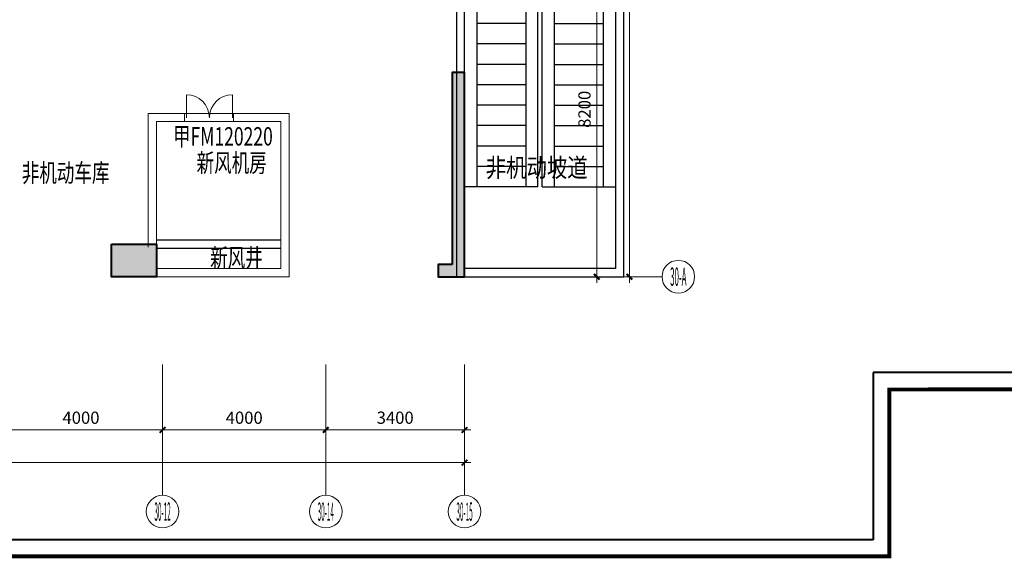
# Model space of a CAD drawing. Extents: x 718350208 to 1439593565, y 2525566529 to 5071443259.
# Drawn here: x 719561091 to 719585221, y 2535160122 to 2535173315 of the extents above; entities that cross this region are included whole.
import ezdxf
from ezdxf.enums import TextEntityAlignment as Align

# ---------------------------------------------------------------- set-up
doc = ezdxf.new("R2010")
doc.units = 0
doc.header["$LTSCALE"] = 1000
doc.header["$MEASUREMENT"] = 0
doc.linetypes.add('DOTE', pattern=[2.4200000000000004, 2, -0.2, 0.02, -0.2])
doc.layers.get('0').update_dxf_attribs({"lineweight": 5})
for name, color, linetype in [('1 防火分区', 6, 'Continuous'), ('A-B-轴标文字', 7, 'Continuous'), ('A-COLU-STEL', 2, 'Continuous'), ('A-W-文字', 7, 'Continuous'), ('A-WALL', 4, 'Continuous'), ('A_N_RMNAME', 7, 'Continuous'), ('STAIR', 2, 'Continuous')]:
    doc.layers.add(name, color=color, linetype=linetype)
for name, color, linetype, lineweight in [('A-ANNO-DOTE-AXIS-TEXT', 7, 'Continuous', 9), ('A-B-第一二道尺寸', 3, 'Continuous', 15), ('A-B-轴标', 3, 'Continuous', 9), ('A-B-轴线', 16, 'DOTE', 9), ('A-M-门窗百叶', 40, 'Continuous', 9), ('A-M-防火门窗编号', 22, 'Continuous', 15), ('E-ANNO-TEXT', 130, 'Continuous', 15), ('S-COLU', 1, 'Continuous', 40), ('S-CONC-HATC', 7, 'Continuous', 9), ('S-WALL', 1, 'Continuous', 40), ('S-WALL-HATC', 9, 'Continuous', 9)]:
    doc.layers.add(name, color=color, linetype=linetype, lineweight=lineweight)
doc.layers.get('A-B-轴线').off()
doc.styles.add('3-150', font='tssdeng.shx', dxfattribs={"width": 0.7, "height": 450, "bigfont": 'HZTXT.shx'})
doc.styles.add('COMPLEX', font='complex')
doc.styles.add('DIM3-100', font='tssdeng', dxfattribs={"width": 0.699999988079071, "bigfont": 'hztxt'})
doc.styles.add('dim_font', font='simplex', dxfattribs={"width": 0.699999988079071})
doc.styles.add('dim_font1', font='tssdeng', dxfattribs={"width": 0.699999988079071, "bigfont": 'hztxt'})
doc.styles.add('GLA_T_G03', font='simhei.ttf')
doc.dimstyles.new('DIMN', dxfattribs={"dimtxt": 280, "dimasz": 100, "dimexe": 250, "dimexo": 300, "dimgap": 0, "dimtad": 0, "dimdec": 0, "dimzin": 0, "dimdsep": 46, "dimtxsty": 'dim_font1', "dimblk": 'ARCHTICK', "dimcen": 0, "dimdle": 150, "dimclrd": 256, "dimclre": 256, "dimclrt": 7, "dimazin": 2, "dimtfac": 1, "dimtdec": 0, "dimtix": 1, "dimtmove": 2, "dimatfit": 3, "dimfxl": 1, "dimtvp": 1, "dimtolj": 1, "dimtzin": 0, "dimarcsym": 0})

# ---------------------------------------------------------------- blocks, each defined once
blk = doc.blocks.new('_axiso')
blk.add_circle((0, 0), 0.5)
at = {"layer": 'A-ANNO-DOTE-AXIS-TEXT', "style": 'COMPLEX', "width": 1.041666666666667}
blk.add_attdef('A', text='', height=0.56, dxfattribs=at).set_placement((-0.25, -0.28), (0.25, -0.28), align=Align.FIT)
blk = doc.blocks.new('_ArchTick')
at = {"const_width": 0.5}
blk.add_lwpolyline([(-0.7000000000000001, -0.7000000000000001), (0.7000000000000001, 0.7000000000000001)], dxfattribs=at)
blk = doc.blocks.new('*D347')
at = {"layer": 'A-B-第一二道尺寸', "transparency": 16777216}
for p, q in [((300, -2454.623534015613), (299.9999999999998, -4804.623534015613)), ((27800, -2454.623534015613), (27800, -4804.623534015613)), ((27950, -4554.623534015613), (149.9999999999998, -4554.623534015613))]:
    blk.add_line(p, q, dxfattribs=at)
at = {"layer": 'Defpoints', "color": 0, "transparency": 16777216}
for p in [(300, -2154.623534015613), (27800, -2154.623534015613), (299.9999999999998, -4554.623534015613)]:
    blk.add_point(p, dxfattribs=at)
at = {"layer": 'A-B-第一二道尺寸', "transparency": 16777216, "xscale": 100, "yscale": 100, "zscale": 100, "rotation": 180}
blk.add_blockref('_ArchTick', (299.9999999999998, -4554.623534015613), dxfattribs=at)
at = {"layer": 'A-B-第一二道尺寸', "transparency": 16777216, "xscale": 100, "yscale": 100, "zscale": 100}
blk.add_blockref('_ArchTick', (27800, -4554.623534015613), dxfattribs=at)
at = {"layer": 'A-B-第一二道尺寸', "color": 7, "transparency": 16777216, "insert": (14050, -4254.623534015613), "char_height": 300, "attachment_point": 5, "style": 'dim_font'}
blk.add_mtext('\\A1;27500', dxfattribs=at)
blk = doc.blocks.new('*D348')
at = {"layer": 'A-B-第一二道尺寸', "transparency": 16777216}
for p, q in [((24400, -2454.623534015613), (24400, -4004.623534015613)), ((27800, -2454.623534015613), (27800, -4004.623534015613)), ((27950, -3754.623534015613), (24250, -3754.623534015613))]:
    blk.add_line(p, q, dxfattribs=at)
at = {"layer": 'Defpoints', "color": 0, "transparency": 16777216}
for p in [(24400, -2154.623534015613), (27800, -2154.623534015613), (24400, -3754.623534015613)]:
    blk.add_point(p, dxfattribs=at)
at = {"layer": 'A-B-第一二道尺寸', "transparency": 16777216, "xscale": 100, "yscale": 100, "zscale": 100, "rotation": 180}
blk.add_blockref('_ArchTick', (24400, -3754.623534015613), dxfattribs=at)
at = {"layer": 'A-B-第一二道尺寸', "transparency": 16777216, "xscale": 100, "yscale": 100, "zscale": 100}
blk.add_blockref('_ArchTick', (27800, -3754.623534015613), dxfattribs=at)
at = {"layer": 'A-B-第一二道尺寸', "color": 7, "transparency": 16777216, "insert": (26100, -3454.623534015613), "char_height": 300, "attachment_point": 5, "style": 'dim_font'}
blk.add_mtext('\\A1;3400', dxfattribs=at)
blk = doc.blocks.new('*D349')
at = {"layer": 'A-B-第一二道尺寸', "transparency": 16777216}
for p, q in [((20400, -2454.623534015613), (20400, -4004.623534015613)), ((24400, -2454.623534015613), (24400, -4004.623534015613)), ((24550, -3754.623534015613), (20250, -3754.623534015613))]:
    blk.add_line(p, q, dxfattribs=at)
at = {"layer": 'Defpoints', "color": 0, "transparency": 16777216}
for p in [(20400, -2154.623534015613), (24400, -2154.623534015613), (20400, -3754.623534015613)]:
    blk.add_point(p, dxfattribs=at)
at = {"layer": 'A-B-第一二道尺寸', "transparency": 16777216, "xscale": 100, "yscale": 100, "zscale": 100, "rotation": 180}
blk.add_blockref('_ArchTick', (20400, -3754.623534015613), dxfattribs=at)
at = {"layer": 'A-B-第一二道尺寸', "transparency": 16777216, "xscale": 100, "yscale": 100, "zscale": 100}
blk.add_blockref('_ArchTick', (24400, -3754.623534015613), dxfattribs=at)
at = {"layer": 'A-B-第一二道尺寸', "color": 7, "transparency": 16777216, "insert": (22400, -3454.623534015613), "char_height": 300, "attachment_point": 5, "style": 'dim_font'}
blk.add_mtext('\\A1;4000', dxfattribs=at)
blk = doc.blocks.new('*D350')
at = {"layer": 'A-B-第一二道尺寸', "transparency": 16777216}
for p, q in [((16400, -2454.623534015613), (16400, -4004.623534015613)), ((20400, -2454.623534015613), (20400, -4004.623534015613)), ((20550, -3754.623534015613), (16250, -3754.623534015613))]:
    blk.add_line(p, q, dxfattribs=at)
at = {"layer": 'Defpoints', "color": 0, "transparency": 16777216}
for p in [(16400, -2154.623534015613), (20400, -2154.623534015613), (16400, -3754.623534015613)]:
    blk.add_point(p, dxfattribs=at)
at = {"layer": 'A-B-第一二道尺寸', "transparency": 16777216, "xscale": 100, "yscale": 100, "zscale": 100, "rotation": 180}
blk.add_blockref('_ArchTick', (16400, -3754.623534015613), dxfattribs=at)
at = {"layer": 'A-B-第一二道尺寸', "transparency": 16777216, "xscale": 100, "yscale": 100, "zscale": 100}
blk.add_blockref('_ArchTick', (20400, -3754.623534015613), dxfattribs=at)
at = {"layer": 'A-B-第一二道尺寸', "color": 7, "transparency": 16777216, "insert": (18400, -3454.623534015613), "char_height": 300, "attachment_point": 5, "style": 'dim_font'}
blk.add_mtext('\\A1;4000', dxfattribs=at)
blk = doc.blocks.new('*D368')
at = {"layer": 'A-B-第一二道尺寸', "transparency": 16777216}
for p, q in [((31839.24793562014, 24649.99999999965), (31839.24793562014, -150.0000000000007)), ((29739.24793562014, 24499.99999999965), (32089.24793562014, 24499.99999999965)), ((29739.24793562014, -8.498308346471982e-14), (32089.24793562014, -7.506839039383576e-13))]:
    blk.add_line(p, q, dxfattribs=at)
at = {"layer": 'Defpoints', "color": 0, "transparency": 16777216}
for p in [(29439.24793562014, 24499.99999999965), (29439.24793562014, 0), (31839.24793562014, -6.798646677177577e-13)]:
    blk.add_point(p, dxfattribs=at)
at = {"layer": 'A-B-第一二道尺寸', "transparency": 16777216, "xscale": 100, "yscale": 100, "zscale": 100}
for p, rotation in [((31839.24793562014, 24499.99999999965), 90), ((31839.24793562014, -6.798646677177577e-13), 270)]:
    blk.add_blockref('_ArchTick', p, dxfattribs=dict(at, rotation=rotation))
at = {"layer": 'A-B-第一二道尺寸', "color": 7, "transparency": 16777216, "insert": (31539.24793562014, 12249.99999999983), "char_height": 300, "attachment_point": 5, "rotation": 90, "style": 'dim_font'}
blk.add_mtext('\\A1;24500', dxfattribs=at)
blk = doc.blocks.new('*D374')
at = {"layer": 'A-B-第一二道尺寸', "transparency": 16777216}
for p, q in [((31039.24793562014, 8350), (31039.24793562014, -150.0000000000004)), ((29739.24793562014, 8200), (31289.24793562014, 8200)), ((29739.24793562014, -8.498308346471982e-14), (31289.24793562014, -5.240623480324381e-13))]:
    blk.add_line(p, q, dxfattribs=at)
at = {"layer": 'Defpoints', "color": 0, "transparency": 16777216}
for p in [(29439.24793562014, 8200), (29439.24793562014, 0), (31039.24793562014, -4.532431118118382e-13)]:
    blk.add_point(p, dxfattribs=at)
at = {"layer": 'A-B-第一二道尺寸', "transparency": 16777216, "xscale": 100, "yscale": 100, "zscale": 100}
for p, rotation in [((31039.24793562014, 8200), 90), ((31039.24793562014, -4.532431118118382e-13), 270)]:
    blk.add_blockref('_ArchTick', p, dxfattribs=dict(at, rotation=rotation))
at = {"layer": 'A-B-第一二道尺寸', "color": 7, "transparency": 16777216, "insert": (30739.24793562014, 4100.000000000005), "char_height": 300, "attachment_point": 5, "rotation": 90, "style": 'dim_font'}
blk.add_mtext('\\A1;8200', dxfattribs=at)
blk = doc.blocks.new('nhgfndthdrgsrg30')
at = {"layer": 'S-CONC-HATC'}
h = blk.add_hatch(color=256, dxfattribs=at)
h.dxf.hatch_style = 1
h.paths.add_polyline_path([(104488.3466185331, 208754.4457564354), (105588.3466185331, 208754.4457564354), (105588.3466185331, 207954.4457564354), (104488.3466185331, 207954.4457564354)])
at = {"layer": 'S-WALL-HATC'}
h = blk.add_hatch(color=256, dxfattribs=at)
h.dxf.hatch_style = 1
h.paths.add_polyline_path([(112838.3466185331, 208254.4457564354), (112488.3466185331, 208254.4457564354), (112488.3466185331, 207954.4457564354), (113138.3466185331, 207954.4457564354), (113138.3466185331, 212954.4457564354), (112838.3466185331, 212954.4457564354)])
at = {"layer": 'S-COLU'}
blk.add_lwpolyline([(104488.3466185331, 208754.4457564354), (105588.3466185331, 208754.4457564354), (105588.3466185331, 207954.4457564354), (104488.3466185331, 207954.4457564354)], close=True, dxfattribs=at)
at = {"layer": 'S-WALL'}
blk.add_lwpolyline([(112838.3466185331, 208254.4457564354), (112488.3466185331, 208254.4457564354), (112488.3466185331, 207954.4457564354), (113138.3466185331, 207954.4457564354), (113138.3466185331, 212954.4457564354), (112838.3466185331, 212954.4457564354)], close=True, dxfattribs=at)
blk = doc.blocks.new('_A20XCS')
for p, q in [((-0.4850000000002425, -0.250000000000125), (-0.4850000000002425, -0.4000000000002)), ((-0.4250000000002124, -0.250000000000125), (-0.4250000000002124, -0.4000000000002)), ((0.4250000000002124, -0.250000000000125), (0.4250000000002124, -0.4000000000002)), ((0.4850000000002425, -0.250000000000125), (0.4850000000002425, -0.4000000000002))]:
    blk.add_line(p, q)
for points in [[(-0.5000000000002499, 0.034000000000017), (-0.5000000000002499, -0.034000000000017), (-0.470000000000235, -0.034000000000017), (-0.470000000000235, 0.034000000000017)], [(0.5000000000002499, 0.034000000000017), (0.5000000000002499, -0.034000000000017), (0.470000000000235, -0.034000000000017), (0.470000000000235, 0.034000000000017)], [(-0.470000000000235, -0.034000000000017), (-0.470000000000235, -0.5040000000002519), (-0.4400000000002199, -0.5040000000002519), (-0.4400000000002199, -0.034000000000017)], [(0.470000000000235, -0.034000000000017), (0.470000000000235, -0.5040000000002519), (0.4400000000002199, -0.5040000000002519), (0.4400000000002199, -0.034000000000017)]]:
    blk.add_lwpolyline(points, close=True)
for centre, start, end in [((-0.470000000000235, -0.034000000000017), 270, 0), ((0.470000000000235, -0.034000000000017), 180, 270)]:
    blk.add_arc(centre, 0.470000000000235, start, end)
blk = doc.blocks.new('123112')
at = {"layer": 'A-WALL'}
for points in [[(719573.8348156085, 2535829.554103192), (719572.6936785945, 2535829.554103192), (719572.6936785945, 2535819.753879718), (719576.7936786717, 2535819.753879718), (719576.7936785897, 2535829.554103192), (719575.6348156085, 2535829.554103192)], [(719573.8348156085, 2535829.35410319), (719573.8348156085, 2535829.554103192)], [(719575.6348156085, 2535829.35410319), (719575.6348156085, 2535829.554103192)], [(719576.5936785905, 2535829.354103194), (719576.5936786932, 2535819.95387972), (719572.8936785945, 2535819.95387972), (719572.8936785945, 2535829.354103194)], [(719572.8936785945, 2535829.354103194), (719573.8348156085, 2535829.354103194)], [(719575.6348156085, 2535829.354103194), (719576.5936785905, 2535829.354103194)], [(719574.6936757641, 2535826.954103246), (719574.7936757636, 2535826.954103246)], [(719574.6936786717, 2535821.954103246), (719574.6936786716, 2535826.954103246)], [(719574.7936786715, 2535821.954103246), (719574.7936786716, 2535826.954103246)]]:
    blk.add_lwpolyline(points, dxfattribs=at)
at = {"layer": 'STAIR'}
for p, q in [((719574.6936699486, 2535826.954103246), (719572.8936727793, 2535826.954103246)), ((719574.7936815791, 2535826.954103246), (719576.5936787484, 2535826.954103246)), ((719574.6936728562, 2535821.954103246), (719574.3936728562, 2535821.954103246)), ((719574.7936786715, 2535821.954103246), (719575.0936786715, 2535821.954103246))]:
    blk.add_line(p, q, dxfattribs=at)
for points in [[(719573.1936714024, 2535826.954103246), (719573.1936714024, 2535821.954103246)], [(719574.3936728562, 2535826.954103246), (719574.3936728562, 2535821.954103246)], [(719575.0936786715, 2535826.954103246), (719575.0936786715, 2535821.954103246)], [(719576.2936801253, 2535826.954103246), (719576.2936801253, 2535821.954103246)], [(719574.3936714025, 2535826.454103246), (719573.1936714024, 2535826.454103246)], [(719575.0936801252, 2535826.454103246), (719576.2936801253, 2535826.454103246)], [(719574.3936728562, 2535825.954103246), (719573.1936728562, 2535825.954103246)], [(719575.0936786715, 2535825.954103246), (719576.2936786715, 2535825.954103246)], [(719574.3936728562, 2535825.454103246), (719573.1936728562, 2535825.454103246)], [(719575.0936786715, 2535825.454103246), (719576.2936786715, 2535825.454103246)], [(719574.3936728562, 2535824.954103246), (719573.1936728562, 2535824.954103246)], [(719575.0936786715, 2535824.954103246), (719576.2936786715, 2535824.954103246)], [(719574.3936728562, 2535824.454103246), (719573.1936728562, 2535824.454103246)], [(719575.0936786715, 2535824.454103246), (719576.2936786715, 2535824.454103246)], [(719574.3936714025, 2535823.954103246), (719573.1936714024, 2535823.954103246)], [(719575.0936801252, 2535823.954103246), (719576.2936801253, 2535823.954103246)], [(719574.3936714025, 2535823.454103246), (719573.1936714024, 2535823.454103246)], [(719575.0936801252, 2535823.454103246), (719576.2936801253, 2535823.454103246)], [(719574.3936714025, 2535822.954103246), (719573.1936714024, 2535822.954103246)], [(719575.0936801252, 2535822.954103246), (719576.2936801253, 2535822.954103246)], [(719574.3936728535, 2535822.454103246), (719573.1936728535, 2535822.454103246)], [(719575.0936786742, 2535822.454103246), (719576.2936786743, 2535822.454103246)], [(719574.3936728562, 2535821.954103246), (719572.8936728826, 2535821.954103246)], [(719575.0936786715, 2535821.954103246), (719576.5936786451, 2535821.954103246)]]:
    blk.add_lwpolyline(points, dxfattribs=at)
at = {"layer": 'A-M-门窗百叶', "xscale": -1.8, "yscale": 1.8, "zscale": 2.1}
blk.add_blockref('_A20XCS', (719574.7348156085, 2535829.492903191), dxfattribs=at)
blk = doc.blocks.new('_A3ZZY')
for p, q in [((-0.470000000000235, 0), (-0.470000000000235, -0.470000000000235)), ((0.4700000000002348, 0), (0.4700000000002348, -0.470000000000235))]:
    blk.add_line(p, q)
for centre, start, end in [((-0.470000000000235, 0), 270, 0), ((0.4700000000002348, 0), 180, 270)]:
    blk.add_arc(centre, 0.470000000000235, start, end)
blk = doc.blocks.new('30DDDASDFASFEWA')
at = {"layer": 'A-B-轴标'}
for p, q in [((32639.24793562014, 0), (29439.24793562014, 0)), ((20400, -5354.623534015613), (20400, -2154.623534015613)), ((24400, -5354.623534015613), (24400, -2154.623534015613)), ((27800, -5354.623534015613), (27800, -2154.623534015613))]:
    blk.add_line(p, q, dxfattribs=at)
ref = blk.add_blockref('_axiso', (33039.24793562014, 0), dxfattribs=dict(at, xscale=800, yscale=800, zscale=800))
ref.add_attrib('A', '30-A', dxfattribs={"layer": 'A-B-轴标文字', "height": 448.0000000000001, "style": 'COMPLEX', "width": 0.2259036144578312}).set_placement((32839.24793562014, -224), (33239.24793562014, -224), align=Align.FIT)
ref = blk.add_blockref('_axiso', (20400, -5754.623534015613), dxfattribs=dict(at, xscale=800, yscale=800, zscale=800))
ref.add_attrib('A', '30-12', dxfattribs={"layer": 'A-B-轴标文字', "height": 448.0000000000001, "style": 'COMPLEX', "width": 0.1994680851063829}).set_placement((20200, -5978.623534015613), (20600, -5978.623534015613), align=Align.FIT)
ref = blk.add_blockref('_axiso', (24400, -5754.623534015613), dxfattribs=dict(at, xscale=800, yscale=800, zscale=800))
ref.add_attrib('A', '30-14', dxfattribs={"layer": 'A-B-轴标文字', "height": 448.0000000000001, "style": 'COMPLEX', "width": 0.1953125}).set_placement((24200, -5978.623534015613), (24600, -5978.623534015613), align=Align.FIT)
ref = blk.add_blockref('_axiso', (27800, -5754.623534015613), dxfattribs=dict(at, xscale=800, yscale=800, zscale=800))
ref.add_attrib('A', '30-15', dxfattribs={"layer": 'A-B-轴标文字', "height": 448.0000000000001, "style": 'COMPLEX', "width": 0.199468085106383}).set_placement((27600, -5978.623534015613), (28000, -5978.623534015613), align=Align.FIT)
at = {"layer": 'A-B-第一二道尺寸'}
for base, p1, p2, angle, picture, middle in [((31839.24793562014, -6.798646677177577e-13), (29439.24793562014, 24499.99999999965), (29439.24793562014, 0), 270, '*D368', (31539.24793562014, 12249.99999999983)), ((31039.24793562014, -4.532431118118382e-13), (29439.24793562014, 8200), (29439.24793562014, 0), 270, '*D374', (30739.24793562014, 4100.000000000005)), ((299.9999999999998, -4554.623534015613), (27800, -2154.623534015613), (300, -2154.623534015613), 180, '*D347', (14050, -4254.623534015613)), ((16400, -3754.623534015613), (20400, -2154.623534015613), (16400, -2154.623534015613), 180, '*D350', (18400, -3454.623534015613)), ((20400, -3754.623534015613), (24400, -2154.623534015613), (20400, -2154.623534015613), 180, '*D349', (22400, -3454.623534015613)), ((24400, -3754.623534015613), (27800, -2154.623534015613), (24400, -2154.623534015613), 180, '*D348', (26100, -3454.623534015613))]:
    dim = blk.add_linear_dim(base=base, p1=p1, p2=p2, angle=angle, dimstyle='DIMN', dxfattribs=at)
    dim.commit()
    dim.dimension.update_dxf_attribs({"geometry": picture, "text_midpoint": middle})
blk = doc.blocks.new('nhdndrthsrgsthsth')
at = {"layer": 'A-B-轴线'}
blk.add_blockref('30DDDASDFASFEWA', (719544193.2596012, 2535493386.96848), dxfattribs=at)

msp = doc.modelspace()

# ---------------------------------------------------------------- linework, layer by layer
at = {"layer": '1 防火分区', "const_width": 100}
msp.add_lwpolyline([(719564943.2608109, 2535189920.468705), (719573155.2698915, 2535189920.30365), (719573155.2698915, 2535189563.136825), (719583555.1700584, 2535189563.156826), (719583555.2072761, 2535180073.123984), (719592354.8358747, 2535180073.123937), (719592355.0605735, 2535164272.127128), (719582404.8360611, 2535164272.117023), (719582404.8360285, 2535160172.122607), (719556443.2596012, 2535160172.122607), (719556443.2596012, 2535175120.290613), (719571993.2587625, 2535175120.290613), (719571993.2587626, 2535181020.299811), (719567493.2587628, 2535181020.299811), (719567493.2587628, 2535176820.299811), (719564943.2608081, 2535176820.299811), (719564943.524111, 2535189920.4687)], close=True, dxfattribs=at)
at = {"layer": 'A-M-门窗百叶'}
for points in [[(719565133.3153993, 2535171020.299865), (719566333.3153993, 2535171020.299865)], [(719565133.3153993, 2535170820.299865), (719566333.3153993, 2535170820.299865)]]:
    msp.add_lwpolyline(points, dxfattribs=at)
at = {"layer": 'A-WALL'}
for p, q in [((719564443.2587631, 2535167920.299865), (719567493.2587632, 2535167920.299865)), ((719564443.2587631, 2535167720.299865), (719567493.2587632, 2535167720.299865))]:
    msp.add_line(p, q, dxfattribs=at)
at = {"layer": 'E-ANNO-TEXT'}
for points in [[(719565133.3153993, 2535171020.299865), (719564243.2587631, 2535171020.299865), (719564243.2587631, 2535167745.46765)], [(719565133.3153993, 2535170820.299865), (719564443.2587631, 2535170820.299865), (719564443.2587631, 2535167745.46765)], [(719566333.3153993, 2535171020.299865), (719567693.2587631, 2535171020.299865), (719567693.2587632, 2535167020.299865), (719564443.2596012, 2535167020.299865)], [(719564443.2596012, 2535167220.299865), (719567493.2587632, 2535167220.299865), (719567493.2587631, 2535170820.299865), (719566333.3153993, 2535170820.299865)], [(719565133.3153993, 2535171020.299865), (719565133.3153993, 2535170820.299865)], [(719566333.3153993, 2535171020.299865), (719566333.3153993, 2535170820.299865)]]:
    msp.add_lwpolyline(points, dxfattribs=at)
at = {"layer": 'S-WALL'}
for points in [[(719731057.3540981, 2535323308.484369), (719808485.9259546, 2535332305.669852), (719846530.922267, 2535161881.325099), (719782255.3956558, 2535161444.464898), (719782255.3956558, 2535171373.123979), (719777155.3964261, 2535171373.123979), (719777155.3964261, 2535161409.801834), (719687480.4236498, 2535160800.309719), (719595054.7182722, 2535160172.121808), (719592004.8358742, 2535160172.122607), (719592004.835874, 2535164272.122074), (719582404.8360448, 2535164272.122076), (719582404.8360448, 2535160172.122607), (719538087.6377232, 2535160172.122607), (719530706.6121708, 2535239215.949106), (719526700.2519655, 2535282120.290613), (719525387.1816446, 2535296182.036084), (719530440.504659, 2535299996.844205), (719678855.3288524, 2535317242.618855)], [(719731103.52337, 2535322911.157805), (719808174.0654469, 2535331866.740295), (719846032.5358797, 2535162277.946964), (719782655.3956558, 2535161847.192809), (719782655.3956558, 2535171773.123979), (719776755.3964261, 2535171773.123979), (719776755.3964261, 2535161807.092401), (719687477.7050405, 2535161200.30048), (719595053.3590145, 2535160572.121808), (719592404.8358742, 2535160572.122502), (719592404.835874, 2535164672.122074), (719582004.8360448, 2535164672.122076), (719582004.8360448, 2535160572.122607), (719538452.026302, 2535160572.122607), (719531104.8795695, 2535239253.138878), (719527098.5193642, 2535282157.480384), (719525806.1848358, 2535295997.165063), (719530594.7052797, 2535299612.070863), (719678901.4981244, 2535316845.292292)]]:
    msp.add_lwpolyline(points, dxfattribs=at)

# ---------------------------------------------------------------- block references
msp.add_blockref('nhgfndthdrgsrg30', (719458854.9129827, 2534959065.854108))
at = {"layer": 'A-B-轴线'}
msp.add_blockref('nhdndrthsrgsthsth', (0, -326366.6686153412), dxfattribs=at)
at = {"layer": 'A-COLU-STEL', "xscale": 1000, "yscale": 1000, "zscale": 1000}
msp.add_blockref('123112', (-900.4198319911957, -652733.8033809662), dxfattribs=at)
at = {"layer": 'A-M-门窗百叶', "xscale": -1200, "yscale": 1200, "zscale": 2100, "rotation": 179.9982530059999}
msp.add_blockref('_A3ZZY', (719565741.8741027, 2535170913.960552), dxfattribs=at)

# ---------------------------------------------------------------- texts
at = {"layer": 'A-M-防火门窗编号', "style": '3-150', "width": 0.7}
msp.add_text('甲FM120220', height=450.0000000000033, dxfattribs=at).set_placement((719564847.9218183, 2535170232.957858))
at = {"layer": 'A-W-文字', "style": 'DIM3-100', "width": 0.7}
for s, p in [('新风机房', (719565426.7765547, 2535169583.968074)), ('非机动车库', (719561143.0732695, 2535169339.473338)), ('新风井', (719565759.1255447, 2535167261.817376))]:
    msp.add_text(s, height=450, dxfattribs=at).set_placement(p)
at = {"layer": 'A_N_RMNAME', "style": 'GLA_T_G03', "width": 0.8}
msp.add_text('非机动坡道', height=458.3690987124464, dxfattribs=at).set_placement((719572510.9244, 2535169463.031995))

doc.saveas('drawing.dxf')
